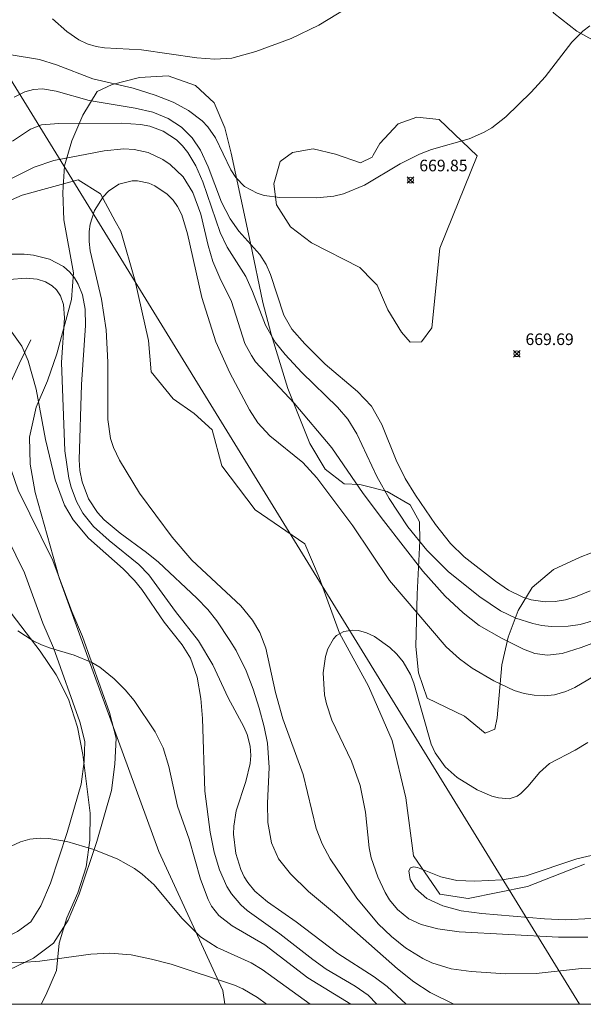
# Model space of a CAD drawing. Units: millimetres. Extents: x 426000 to 427000, y 4487000 to 4487500.
# Drawn here: x 426860 to 426909, y 4487000 to 4487085 of the extents above; entities that cross this region are included whole.
import ezdxf

# ---------------------------------------------------------------- set-up
doc = ezdxf.new("R2010")
doc.units = ezdxf.units.MM
doc.header["$MEASUREMENT"] = 0
for name, color, linetype, lineweight in [('f030026l_camino', 50, 'Continuous', 9), ('f040012l_corrientenatural', 150, 'Continuous', 9), ('f050002l_curvanivel_cgn', 23, 'Continuous', 9), ('f050002l_curvanivel_mae', 213, 'Continuous', 9), ('f050008p_puntocotaterreno', 7, 'Continuous', 9), ('f060140s_arboladourbano', 92, 'Continuous', 9), ('f090116l_tendido', 240, 'TENDIDO', 9), ('HOJAS', 7, 'Continuous', 9)]:
    doc.layers.add(name, color=color, linetype=linetype, lineweight=lineweight)
doc.styles.add('Style-s7210005_h', font='txt')
doc.linetypes.add('TENDIDO', pattern='A,3.2e-05,[1,tendido.shx,S=1,R=0,X=0,Y=0],-3.208366', length=3.208398)

# ---------------------------------------------------------------- blocks, each defined once
blk = doc.blocks.new('TVK2867S_ACAD_1_FMEBLOCK1')
at = {"layer": 'HOJAS'}
blk.add_lwpolyline([(-500, 250), (500, 250), (500, -250), (-500, -250)], close=True, dxfattribs=at)
blk = doc.blocks.new('punto_cota')
at = {"layer": 'f050008p_puntocotaterreno'}
for points in [[(0, 0), (-0.283, 0.283)], [(0, 0), (-0.283, -0.283)], [(0, 0), (0.283, 0.283)], [(0, 0), (0.283, -0.283)]]:
    blk.add_lwpolyline(points, dxfattribs=at)
blk.add_circle((0, 0), 0.25, dxfattribs=at)

msp = doc.modelspace()

# ---------------------------------------------------------------- linework, layer by layer
at = {"layer": 'f030026l_camino'}
for points in [[(426858.751, 4487058.5, 0), (426857.72, 4487056.39, 0), (426856.64, 4487054.02, 0), (426855.75, 4487051.22, 0), (426855.91, 4487048.2, 0), (426857.58, 4487043.34, 0), (426860.59, 4487037.24, 0), (426862.19, 4487032.9, 0), (426863.11, 4487030.76, 0), (426865.38, 4487024.38, 0), (426865.82, 4487022.69, 0), (426865.74, 4487020.96, 0), (426865.48, 4487019, 0), (426864.28, 4487014.84, 0), (426862.83, 4487010.44, 0), (426862.01, 4487008.49, 0), (426861.13, 4487007.12, 0), (426859.99, 4487006.28, 0), (426858.18, 4487005.4, 0), (426853.76, 4487003.62, 0), (426843.862, 4487000, 0)], [(426861.15, 4487057.34, 0), (426860.14, 4487055.26, 0), (426859.14, 4487053.06, 0), (426858.44, 4487050.88, 0), (426858.56, 4487048.72, 0), (426860.05, 4487044.37, 0), (426863.05, 4487038.3, 0), (426864.67, 4487033.89, 0), (426865.6, 4487031.74, 0), (426867.94, 4487025.17, 0), (426868.51, 4487022.97, 0), (426868.4, 4487020.72, 0), (426868.1, 4487018.46, 0), (426866.83, 4487014.06, 0), (426865.33, 4487009.51, 0), (426864.38, 4487007.25, 0), (426863.11, 4487005.28, 0), (426861.38, 4487003.99, 0), (426859.26, 4487002.97, 0), (426854.72, 4487001.14, 0), (426851.604, 4487000, 0)]]:
    msp.add_polyline3d(points, dxfattribs=at)
at = {"layer": 'f040012l_corrientenatural'}
msp.add_polyline3d([(426855.57, 4487067.73, 665.2), (426860.39, 4487069.82, 665.2), (426865.23, 4487071.14, 664.86), (426867.15, 4487069.93, 664.86), (426868.43, 4487067.59, 664.94), (426868.91, 4487066.72, 664.97), (426870.14, 4487062.4, 664.97), (426871.29, 4487057.28, 664.74), (426871.52, 4487054.57, 664.63), (426873.44, 4487052.24, 664.4), (426875.25, 4487050.98, 664.4), (426876.8, 4487049.56, 664.29), (426877.62, 4487046.48, 664.18), (426880.5, 4487042.68, 663.95), (426884.79, 4487039.73, 663.83), (426886.04, 4487036.83, 663.83), (426887.8, 4487032.02, 663.72), (426890.29, 4487027.45, 663.49), (426892.33, 4487022.77, 663.27), (426893.51, 4487017.81, 663.27), (426894.19, 4487012.81, 663.27), (426896.45, 4487009.49, 663.15), (426898.9, 4487009.14, 663.15), (426904.02, 4487010.17, 663.04), (426908.93, 4487012.09, 662.92)], dxfattribs=at)
at = {"layer": 'f050002l_curvanivel_cgn'}
for points in [[(426863.007, 4487085.039, 671), (426864.254, 4487083.945, 671), (426865.276, 4487083.238, 671), (426866.012, 4487082.887, 671), (426866.783, 4487082.655, 671), (426867.498, 4487082.546, 671), (426870.709, 4487082.375, 671), (426875.486, 4487081.672, 671), (426877.035, 4487081.551, 671), (426878.491, 4487081.652, 671), (426880.565, 4487082.209, 671), (426883.631, 4487083.328, 671), (426886.008, 4487084.48, 671), (426889.074, 4487086.36, 671)], [(426859.719, 4487078.271, 669), (426860.63, 4487078.738, 669), (426861.373, 4487078.952, 669), (426862.163, 4487079.006, 669), (426863.329, 4487078.793, 669), (426866.193, 4487077.978, 669), (426870.165, 4487077.321, 669), (426871.683, 4487076.972, 669), (426873, 4487076.449, 669), (426874.148, 4487075.698, 669), (426875.075, 4487074.77, 669), (426875.782, 4487073.719, 669), (426876.45, 4487072.271, 669), (426877.619, 4487069.223, 669), (426878.345, 4487067.77, 669), (426879.094, 4487066.713, 669), (426880.906, 4487064.714, 669), (426881.452, 4487063.833, 669), (426881.84, 4487062.972, 669), (426882.98, 4487059.456, 669), (426883.691, 4487058.258, 669), (426884.806, 4487056.985, 669), (426886.566, 4487055.232, 669), (426889.356, 4487052.877, 669), (426890.564, 4487051.603, 669), (426891.437, 4487050.02, 669), (426892.692, 4487046.943, 669), (426893.468, 4487045.382, 669), (426894.364, 4487043.925, 669), (426896.086, 4487041.395, 669), (426897.374, 4487039.756, 669), (426898.542, 4487038.62, 669), (426901.271, 4487036.521, 669), (426902.378, 4487035.748, 669), (426903.632, 4487035.126, 669), (426904.34, 4487034.91, 669), (426905.545, 4487034.732, 669), (426906.421, 4487034.763, 669), (426907.301, 4487034.912, 669), (426908.174, 4487035.163, 669), (426909.428, 4487035.692, 669)], [(426859.56, 4487074.478, 668), (426861.116, 4487075.523, 668), (426862.063, 4487075.878, 668), (426863.572, 4487076.006, 668), (426868.936, 4487076.03, 668), (426870.619, 4487075.924, 668), (426871.426, 4487075.771, 668), (426872.578, 4487075.356, 668), (426873.716, 4487074.589, 668), (426874.23, 4487074.08, 668), (426874.69, 4487073.511, 668), (426875.386, 4487072.349, 668), (426875.979, 4487070.985, 668), (426877.491, 4487066.599, 668), (426878.106, 4487065.343, 668), (426879.698, 4487062.795, 668), (426880.287, 4487061.496, 668), (426881.389, 4487058.614, 668), (426882.229, 4487057.148, 668), (426883.093, 4487056.069, 668), (426884.532, 4487054.53, 668), (426887.611, 4487051.525, 668), (426888.52, 4487050.507, 668), (426889.299, 4487049.229, 668), (426891.022, 4487045.552, 668), (426892.083, 4487043.648, 668), (426893.688, 4487041.199, 668), (426895.322, 4487039.177, 668), (426897.204, 4487037.319, 668), (426899.904, 4487035.157, 668), (426901.697, 4487033.96, 668), (426903.007, 4487033.33, 668), (426904.47, 4487032.852, 668), (426905.268, 4487032.691, 668), (426906.073, 4487032.598, 668), (426907.528, 4487032.622, 668), (426908.57, 4487032.788, 668), (426909.948, 4487033.182, 668)], [(426859.539, 4487071.277, 667), (426861.427, 4487072.226, 667), (426863.125, 4487072.82, 667), (426867.483, 4487073.651, 667), (426869.173, 4487073.827, 667), (426870.066, 4487073.773, 667), (426871.279, 4487073.492, 667), (426872.543, 4487072.912, 667), (426873.184, 4487072.482, 667), (426874.299, 4487071.416, 667), (426875.142, 4487070.053, 667), (426875.814, 4487068.181, 667), (426876.454, 4487065.481, 667), (426876.866, 4487064.099, 667), (426877.447, 4487062.702, 667), (426878.458, 4487060.645, 667), (426879.626, 4487057.03, 667), (426880.182, 4487055.975, 667), (426880.552, 4487055.453, 667), (426883.89, 4487051.877, 667), (426887.124, 4487048.021, 667), (426889.842, 4487044.091, 667), (426891.583, 4487041.751, 667), (426894.995, 4487037.368, 667), (426896.901, 4487035.23, 667), (426898.467, 4487033.77, 667), (426899.845, 4487032.699, 667), (426901.783, 4487031.583, 667), (426903.681, 4487030.65, 667), (426904.642, 4487030.278, 667), (426905.739, 4487030.117, 667), (426907.013, 4487030.271, 667), (426908.646, 4487030.782, 667), (426912.028, 4487032.064, 667)], [(426912.25, 4487003.149, 666), (426908.691, 4487003.1, 666), (426904.782, 4487002.652, 666), (426902.148, 4487002.635, 666), (426899.145, 4487002.83, 666), (426897.419, 4487003.071, 666), (426895.772, 4487003.569, 666), (426894.987, 4487003.94, 666), (426893.495, 4487004.868, 666), (426892.276, 4487005.853, 666), (426891.137, 4487006.953, 666), (426889.297, 4487009.159, 666), (426886.995, 4487012.551, 666), (426886.293, 4487013.849, 666), (426885.765, 4487015.168, 666), (426884.643, 4487019.832, 666), (426882.892, 4487024.625, 666), (426882.279, 4487026.92, 666), (426881.442, 4487030.729, 666), (426880.918, 4487032.095, 666), (426880.294, 4487033.148, 666), (426879.266, 4487034.386, 666), (426875.031, 4487038.34, 666), (426873.351, 4487040.309, 666), (426870.535, 4487044.12, 666), (426868.807, 4487046.967, 666), (426868.279, 4487048.044, 666), (426868.034, 4487048.831, 666), (426867.792, 4487050.473, 666), (426867.781, 4487055.408, 666), (426867.653, 4487058.204, 666), (426867.236, 4487060.843, 666), (426866.273, 4487065.006, 666), (426866.176, 4487065.815, 666), (426866.183, 4487066.693, 666), (426866.273, 4487067.319, 666), (426866.651, 4487068.501, 666), (426867.382, 4487069.685, 666), (426867.85, 4487070.174, 666), (426868.747, 4487070.77, 666), (426869.882, 4487071.057, 666), (426870.351, 4487071.056, 666), (426871.345, 4487070.849, 666), (426871.854, 4487070.636, 666), (426872.92, 4487069.917, 666), (426873.433, 4487069.383, 666), (426873.805, 4487068.856, 666), (426874.172, 4487068.13, 666), (426874.667, 4487066.49, 666), (426875.898, 4487060.993, 666), (426877.109, 4487057.171, 666), (426878.313, 4487054.48, 666), (426880.024, 4487051.296, 666), (426880.744, 4487050.182, 666), (426881.78, 4487049.041, 666), (426884.615, 4487046.754, 666), (426885.821, 4487045.417, 666), (426888.951, 4487041.293, 666), (426892.113, 4487036.583, 666), (426896.992, 4487030.85, 666), (426898.143, 4487029.799, 666), (426899.249, 4487029.018, 666), (426901.114, 4487027.911, 666), (426902.861, 4487027.087, 666), (426903.727, 4487026.827, 666), (426904.605, 4487026.667, 666), (426905.486, 4487026.621, 666), (426906.361, 4487026.71, 666), (426907.336, 4487026.985, 666), (426908.116, 4487027.334, 666), (426912.585, 4487029.98, 666)], [(426897.706, 4487000, 667), (426897.669, 4487000.012, 667), (426895.607, 4487001.01, 667), (426894.217, 4487001.93, 667), (426892.8, 4487003.066, 667), (426887.347, 4487007.866, 667), (426885.109, 4487009.74, 667), (426883.554, 4487011.256, 667), (426882.536, 4487012.566, 667), (426881.91, 4487013.941, 667), (426881.595, 4487015.687, 667), (426881.58, 4487017.37, 667), (426881.733, 4487020.448, 667), (426881.58, 4487022.523, 667), (426881.294, 4487023.95, 667), (426880.858, 4487025.569, 667), (426880.343, 4487027.197, 667), (426879.733, 4487028.784, 667), (426878.862, 4487030.521, 667), (426878.325, 4487031.402, 667), (426877.197, 4487033.1, 667), (426876.434, 4487034.058, 667), (426875.478, 4487035.041, 667), (426872.164, 4487038.139, 667), (426871.122, 4487039.001, 667), (426868.847, 4487040.659, 667), (426867.471, 4487041.813, 667), (426866.887, 4487042.446, 667), (426866.114, 4487043.624, 667), (426865.562, 4487045.079, 667), (426865.38, 4487046.05, 667), (426865.31, 4487046.979, 667), (426865.519, 4487053.479, 667), (426865.872, 4487058.562, 667), (426865.827, 4487059.991, 667), (426865.6, 4487061.208, 667), (426865.243, 4487062.133, 667), (426864.916, 4487062.683, 667), (426864.516, 4487063.175, 667), (426863.96, 4487063.667, 667), (426862.761, 4487064.307, 667), (426861.38, 4487064.645, 667), (426860.562, 4487064.728, 667), (426858.866, 4487064.734, 667)], [(426893.558, 4487000, 668), (426891.893, 4487001.546, 668), (426890.79, 4487002.379, 668), (426887.654, 4487004.379, 668), (426884.057, 4487007.117, 668), (426881.57, 4487008.845, 668), (426880.493, 4487009.772, 668), (426879.881, 4487010.505, 668), (426879.573, 4487011.001, 668), (426879.269, 4487011.643, 668), (426878.849, 4487013.017, 668), (426878.645, 4487014.686, 668), (426878.665, 4487015.363, 668), (426878.879, 4487016.694, 668), (426879.696, 4487019.238, 668), (426880.076, 4487020.778, 668), (426880.134, 4487021.479, 668), (426880.078, 4487022.268, 668), (426879.809, 4487023.282, 668), (426879.533, 4487023.938, 668), (426878.193, 4487026.459, 668), (426876.851, 4487029.307, 668), (426875.622, 4487031.364, 668), (426873.627, 4487033.883, 668), (426871.33, 4487037.064, 668), (426870.471, 4487037.951, 668), (426867.901, 4487040.023, 668), (426866.566, 4487041.23, 668), (426865.642, 4487042.379, 668), (426865.073, 4487043.398, 668), (426864.613, 4487044.612, 668), (426864.414, 4487045.392, 668), (426864.092, 4487047.77, 668), (426863.801, 4487055.382, 668), (426864.052, 4487059.245, 668), (426863.969, 4487060.392, 668), (426863.715, 4487061.137, 668), (426863.364, 4487061.666, 668), (426862.995, 4487062.011, 668), (426862.418, 4487062.343, 668), (426861.677, 4487062.565, 668), (426860.752, 4487062.652, 668), (426859.26, 4487062.552, 668)], [(426891.016, 4487000, 669), (426890.27, 4487000.788, 669), (426889.143, 4487001.57, 669), (426886.648, 4487003.037, 669), (426885.483, 4487003.867, 669), (426882.644, 4487006.075, 669), (426879.819, 4487008.099, 669), (426879.273, 4487008.581, 669), (426878.462, 4487009.533, 669), (426878.066, 4487010.18, 669), (426877.441, 4487011.595, 669), (426876.979, 4487013.118, 669), (426876.616, 4487014.844, 669), (426876.179, 4487018.404, 669), (426875.971, 4487024.661, 669), (426875.833, 4487026.403, 669), (426875.509, 4487028.231, 669), (426874.914, 4487029.867, 669), (426874.2, 4487031.008, 669), (426872.665, 4487032.972, 669), (426870.722, 4487035.795, 669), (426870.096, 4487036.563, 669), (426869.111, 4487037.571, 669), (426866.129, 4487040.212, 669), (426864.794, 4487041.792, 669), (426864.061, 4487043.059, 669), (426863.242, 4487045.265, 669), (426862.417, 4487048.738, 669), (426861.616, 4487053.094, 669), (426860.905, 4487055.514, 669), (426860.355, 4487056.784, 669), (426859.506, 4487058.01, 669)], [(426885.247, 4487000, 671), (426881.119, 4487003.018, 671), (426880.175, 4487003.573, 671), (426877.229, 4487004.894, 671), (426875.803, 4487005.822, 671), (426874.173, 4487007.433, 671), (426871.799, 4487010.321, 671), (426870.768, 4487011.228, 671), (426870.092, 4487011.705, 671), (426868.643, 4487012.522, 671), (426866.585, 4487013.359, 671), (426864.249, 4487014.052, 671), (426862.704, 4487014.309, 671), (426861.945, 4487014.336, 671), (426861.066, 4487014.249, 671), (426860.252, 4487014.029, 671), (426859.082, 4487013.488, 671)], [(426909.551, 4487007.397, 664), (426907.27, 4487007.296, 664), (426905.494, 4487007.37, 664), (426900.087, 4487007.832, 664), (426898.304, 4487008.078, 664), (426896.711, 4487008.494, 664), (426895.337, 4487009.129, 664), (426894.358, 4487009.982, 664), (426893.895, 4487010.762, 664), (426893.777, 4487011.515, 664), (426893.91, 4487011.781, 664), (426894.179, 4487011.871, 664), (426894.533, 4487011.808, 664), (426896.542, 4487011.001, 664), (426897.934, 4487010.69, 664), (426899.476, 4487010.629, 664), (426901.839, 4487010.754, 664), (426903.899, 4487011.095, 664), (426908.288, 4487012.566, 664), (426910.872, 4487013.152, 664)], [(426881.496, 4487000, 672), (426880.716, 4487000.575, 672), (426879.437, 4487001.338, 672), (426878.713, 4487001.656, 672), (426873.255, 4487003.466, 672), (426871.571, 4487003.904, 672), (426869.807, 4487004.257, 672), (426867.96, 4487004.415, 672), (426866.326, 4487004.334, 672), (426861.926, 4487003.719, 672), (426860.325, 4487003.601, 672), (426858.842, 4487003.623, 672), (426855.543, 4487003.963, 672), (426853.933, 4487003.96, 672), (426852.303, 4487003.845, 672), (426848.131, 4487003.325, 672), (426844.897, 4487003.026, 672), (426841.517, 4487002.573, 672), (426839.673, 4487002.242, 672), (426837.418, 4487001.551, 672), (426835.43, 4487000.626, 672), (426834.362, 4487000, 672)]]:
    msp.add_polyline3d(points, dxfattribs=at)
at = {"layer": 'f050002l_curvanivel_mae'}
for points in [[(426859.271, 4487081.952, 670), (426861.903, 4487081.527, 670), (426863.361, 4487081.082, 670), (426866.509, 4487079.86, 670), (426869.988, 4487079.047, 670), (426871.869, 4487078.463, 670), (426873.443, 4487077.841, 670), (426874.759, 4487077.115, 670), (426875.926, 4487076.223, 670), (426876.431, 4487075.708, 670), (426877.092, 4487074.782, 670), (426878.419, 4487072.008, 670), (426878.85, 4487071.336, 670), (426879.592, 4487070.583, 670), (426880.683, 4487069.981, 670), (426881.301, 4487069.8, 670), (426882.628, 4487069.609, 670), (426885.838, 4487069.59, 670), (426887.315, 4487069.748, 670), (426888.142, 4487069.942, 670), (426889.938, 4487070.695, 670), (426893.031, 4487072.516, 670), (426894.696, 4487073.357, 670), (426895.747, 4487073.753, 670), (426898.976, 4487074.68, 670), (426900.235, 4487075.217, 670), (426900.94, 4487075.632, 670), (426902.157, 4487076.569, 670), (426904.336, 4487078.697, 670), (426905.546, 4487080.042, 670), (426907.851, 4487083.016, 670), (426908.812, 4487083.975, 670), (426909.392, 4487084.432, 670)], [(426888.761, 4487000, 670), (426885.062, 4487002.272, 670), (426881.343, 4487005.131, 670), (426878.522, 4487006.763, 670), (426877.371, 4487007.654, 670), (426876.752, 4487008.467, 670), (426876.451, 4487009.037, 670), (426875.782, 4487010.812, 670), (426874.815, 4487014.252, 670), (426873.802, 4487017.086, 670), (426873.05, 4487020.514, 670), (426872.581, 4487022.143, 670), (426871.866, 4487023.511, 670), (426870.057, 4487026.211, 670), (426869.283, 4487027.151, 670), (426868.333, 4487028.094, 670), (426867.091, 4487029.086, 670), (426866.421, 4487029.498, 670), (426864.873, 4487030.138, 670), (426862.85, 4487030.725, 670), (426862.068, 4487031.025, 670), (426861.355, 4487031.377, 670), (426860.025, 4487032.233, 670)], [(426909.237, 4487005.788, 665), (426906.694, 4487005.788, 665), (426898.125, 4487006.257, 665), (426896.282, 4487006.506, 665), (426894.851, 4487006.883, 665), (426893.783, 4487007.388, 665), (426892.787, 4487008.18, 665), (426892.105, 4487009.022, 665), (426891.726, 4487009.65, 665), (426891.096, 4487011.003, 665), (426890.535, 4487012.631, 665), (426890.356, 4487013.501, 665), (426890.032, 4487016.577, 665), (426889.574, 4487018.871, 665), (426888.818, 4487020.99, 665), (426887.137, 4487024.526, 665), (426886.661, 4487025.928, 665), (426886.492, 4487026.715, 665), (426886.37, 4487028.59, 665), (426886.569, 4487030.022, 665), (426886.772, 4487030.665, 665), (426887.279, 4487031.548, 665), (426887.542, 4487031.815, 665), (426888.152, 4487032.166, 665), (426888.947, 4487032.292, 665), (426889.422, 4487032.247, 665), (426890.118, 4487032.051, 665), (426890.815, 4487031.73, 665), (426892.149, 4487030.801, 665), (426892.753, 4487030.219, 665), (426893.288, 4487029.563, 665), (426893.922, 4487028.448, 665), (426894.215, 4487027.705, 665), (426895.705, 4487022.441, 665), (426896.045, 4487021.71, 665), (426896.928, 4487020.484, 665), (426897.955, 4487019.566, 665), (426899.688, 4487018.518, 665), (426900.948, 4487017.967, 665), (426901.507, 4487017.803, 665), (426902.437, 4487017.745, 665), (426903.12, 4487017.975, 665), (426903.455, 4487018.194, 665), (426904.091, 4487018.821, 665), (426905.045, 4487020.013, 665), (426905.928, 4487020.786, 665), (426908.128, 4487021.941, 665), (426909.22, 4487022.6, 665)]]:
    msp.add_polyline3d(points, dxfattribs=at)
at = {"layer": 'f060140s_arboladourbano'}
for points in [[(426923.671, 4487078.71, 0), (426912.881, 4487081.93, 0), (426910.411, 4487082.8, 0), (426908.271, 4487083.98, 0), (426906.301, 4487085.54, 0), (426905.011, 4487087.56, 0), (426904.631, 4487089.6, 0), (426905.271, 4487091.04, 0), (426906.731, 4487091.92, 0), (426908.991, 4487092.7, 0), (426910.651, 4487092.34, 0), (426912.651, 4487091.27, 0), (426919.591, 4487088.86, 0), (426924.091, 4487087.92, 0), (426926.801, 4487085.12, 0), (426927.521, 4487083.17, 0), (426927.501, 4487080.86, 0), (426926.721, 4487079.55, 0)], [(426890.701, 4487062.4, 0), (426889.541, 4487063.57, 0), (426885.371, 4487065.71, 0), (426883.551, 4487067.09, 0), (426882.341, 4487069, 0), (426882.131, 4487070.79, 0), (426882.681, 4487072.72, 0), (426883.731, 4487073.5, 0), (426885.511, 4487073.82, 0), (426887.441, 4487073.35, 0), (426889.591, 4487072.62, 0), (426890.601, 4487073.09, 0), (426890.701, 4487073.27, 0), (426891.261, 4487074.28, 0), (426892.871, 4487075.98, 0), (426894.471, 4487076.54, 0), (426896.401, 4487076.36, 0), (426899.691, 4487073.21, 0), (426896.451, 4487065.25, 0), (426895.761, 4487058.38, 0), (426894.871, 4487057.16, 0), (426893.901, 4487057.15, 0), (426893.141, 4487058, 0), (426891.961, 4487059.92, 0), (426891.051, 4487062.05, 0)]]:
    msp.add_polyline3d(points, close=True, dxfattribs=at)
for points in [[(426962.414, 4487000, 0), (426877.905, 4487000, 0), (426877.72, 4487001.19, 0), (426872.19, 4487013.19, 0), (426866.1, 4487029.87, 0), (426863.58, 4487036.79, 0), (426861.52, 4487044.17, 0), (426861.09, 4487046.61, 0), (426861.04, 4487048.95, 0), (426861.59, 4487051.52, 0), (426862.57, 4487053.79, 0), (426863.39, 4487056.12, 0), (426864.651, 4487060.81, 0), (426864.821, 4487063.13, 0), (426863.981, 4487067.7, 0), (426863.901, 4487070.06, 0), (426864.051, 4487072.35, 0), (426864.691, 4487074.52, 0), (426865.641, 4487076.74, 0), (426866.861, 4487078.76, 0), (426868.161, 4487079.37, 0), (426870.531, 4487079.98, 0), (426873.011, 4487080.11, 0), (426875.351, 4487079.29, 0), (426876.961, 4487077.78, 0), (426877.881, 4487075.63, 0), (426878.451, 4487073.45, 0), (426880.101, 4487065.69, 0), (426881.181, 4487060.55, 0), (426881.901, 4487057.82, 0), (426883.33, 4487053.15, 0), (426885.24, 4487048.39, 0), (426886.55, 4487046.17, 0), (426888.2, 4487044.92, 0), (426889.55, 4487044.86, 0), (426890.7, 4487044.56, 0), (426891.9, 4487044.26, 0), (426893.9, 4487043.11, 0), (426894.71, 4487041.62, 0), (426894.74, 4487039.98, 0), (426894.49, 4487035.39, 0), (426894.39, 4487030.87, 0), (426894.6, 4487028.59, 0), (426895.37, 4487026.43, 0), (426898.58, 4487024.85, 0), (426900.38, 4487023.39, 0), (426901.19, 4487023.74, 0), (426901.41, 4487024.72, 0), (426901.82, 4487029.3, 0), (426902.36, 4487031.68, 0), (426903.23, 4487033.97, 0), (426904.43, 4487035.96, 0), (426906.28, 4487037.51, 0), (426908.56, 4487038.58, 0), (426913.02, 4487040.3, 0)], [(426859.08, 4487034.24, 0), (426861.94, 4487030.47, 0), (426863.32, 4487028.43, 0), (426864.39, 4487026.33, 0), (426865.17, 4487023.92, 0), (426865.62, 4487021.56, 0), (426866.28, 4487016.5, 0), (426866.25, 4487014.15, 0), (426865.91, 4487011.85, 0), (426865.19, 4487009.62, 0), (426864.25, 4487007.46, 0), (426863.59, 4487005.27, 0), (426863.35, 4487002.93, 0), (426862.43, 4487000.78, 0), (426862.029, 4487000, 0), (426771.355, 4487000, 0)]]:
    msp.add_polyline3d(points, dxfattribs=at)
at = {"layer": 'f090116l_tendido'}
msp.add_polyline3d([(426601.799, 4487500, 493.428), (426714.659, 4487315.902, 493.056), (426826.071, 4487133.977, 492.946), (426908.499, 4487000, 492.946)], dxfattribs=at)

# ---------------------------------------------------------------- block references
at = {"layer": 'f050008p_puntocotaterreno'}
for p in [(426893.931, 4487071.13, 669.85), (426903.1, 4487056.14, 669.69)]:
    msp.add_blockref('punto_cota', p, dxfattribs=at)
at = {"layer": 'HOJAS'}
msp.add_blockref('TVK2867S_ACAD_1_FMEBLOCK1', (426500, 4487250), dxfattribs=at)

# ---------------------------------------------------------------- texts
at = {"layer": 'f050008p_puntocotaterreno', "style": 'Style-s7210005_h'}
for s, p in [('669.85', (426894.681, 4487071.88, 669.85)), ('669.69', (426903.85, 4487056.89, 669.69))]:
    msp.add_text(s, height=1, dxfattribs=at).set_placement(p)

doc.saveas('drawing.dxf')
